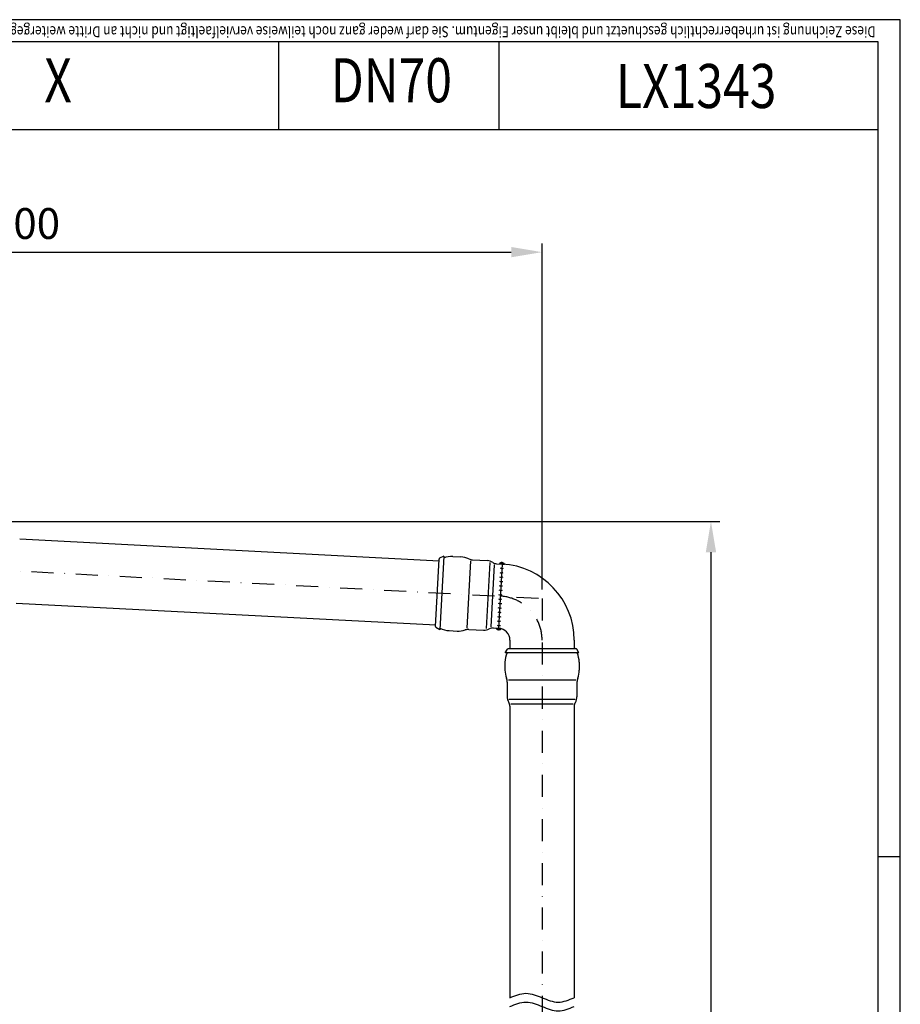
# Model space of a CAD drawing. Extents: x 0 to 3325, y 0 to 4825.
# Drawn here: x 2326 to 3325, y 3708 to 4825 of the extents above; entities that cross this region are included whole.
import ezdxf
from ezdxf.enums import TextEntityAlignment as Align

# ---------------------------------------------------------------- set-up
doc = ezdxf.new("R2010")
doc.units = 0
doc.header["$LTSCALE"] = 50
doc.header["$MEASUREMENT"] = 0
doc.linetypes.add('STRICHPUNKT', pattern=[1, 0.5, -0.25, 0, -0.25])
for name, color, linetype in [('BEM', 7, 'Continuous'), ('HILF', 2, 'Continuous'), ('MITTEL', 2, 'STRICHPUNKT'), ('SCHRAFF', 7, 'Continuous'), ('STEMPEL', 3, 'Continuous'), ('TEXT', 7, 'Continuous')]:
    doc.layers.add(name, color=color, linetype=linetype)
doc.styles.add('GREEKS', font='SIMPLEX.shx', dxfattribs={"width": 0.8})
doc.styles.get("Standard").update_dxf_attribs({"font": 'simplex.shx', "width": 0.8})
doc.dimstyles.get("Standard").update_dxf_attribs({"dimtxt": 0.18, "dimasz": 0.18, "dimexe": 0.18, "dimexo": 0.0625, "dimgap": 0.09, "dimtad": 0, "dimtih": 1, "dimtoh": 1, "dimdec": 4, "dimzin": 0, "dimdsep": 46, "dimtxsty": 'Standard', "dimcen": 0.09, "dimadec": 0, "dimazin": 0, "dimtfac": 1, "dimtdec": 4, "dimtofl": 0, "dimtmove": 0, "dimatfit": 3, "dimfxl": 0, "dimtolj": 1, "dimtzin": 0, "dimarcsym": 0})
pattern_1 = [(0, (2533.34726, 3959.89222), (0, 0.1), [])]

# ---------------------------------------------------------------- blocks, each defined once
blk = doc.blocks.new('*D1')
at = {"layer": 'BEM', "color": 0, "lineweight": -2, "transparency": 16777216}
for p, q in [((1866.1, 4255.7), (3120.1, 4255.7)), ((3110.1, 4220.7), (3110.1, 214.1)), ((2964.6, 179.1), (3120.1, 179.1))]:
    blk.add_line(p, q, dxfattribs=at)
at = {"layer": 'BEM', "color": 0, "transparency": 16777216}
for points in [[(3104.3, 4220.7), (3116, 4220.7), (3110.1, 4255.7)], [(3104.3, 214.1), (3116, 214.1), (3110.1, 179.1)]]:
    blk.add_solid(points, dxfattribs=at)
at = {"layer": 'DEFPOINTS', "color": 0, "transparency": 16777216}
for p in [(1856.1, 4255.7), (2954.6, 179.1), (3110.1, 179.1)]:
    blk.add_point(p, dxfattribs=at)
at = {"layer": 'BEM', "color": 1, "transparency": 16777216, "insert": (3077.6, 2217.4), "char_height": 35, "attachment_point": 5, "rotation": 90}
blk.add_mtext('\\A1;4200', dxfattribs=at)
blk = doc.blocks.new('*D2')
at = {"layer": 'BEM', "color": 0, "lineweight": -2, "transparency": 16777216}
for p, q in [((1718.5, 4512.6), (1718.5, 4571.2)), ((2918.5, 4178.4), (2918.5, 4571.2)), ((1753.5, 4561.2), (2883.5, 4561.2))]:
    blk.add_line(p, q, dxfattribs=at)
at = {"layer": 'BEM', "color": 0, "transparency": 16777216}
for points in [[(1753.5, 4567.1), (1753.5, 4555.4), (1718.5, 4561.2)], [(2883.5, 4567.1), (2883.5, 4555.4), (2918.5, 4561.2)]]:
    blk.add_solid(points, dxfattribs=at)
at = {"layer": 'DEFPOINTS', "color": 0, "transparency": 16777216}
for p in [(2918.5, 4561.2), (1718.5, 4502.6), (2918.5, 4168.4)]:
    blk.add_point(p, dxfattribs=at)
at = {"layer": 'BEM', "color": 1, "transparency": 16777216, "insert": (2318.5, 4593.7), "char_height": 35, "attachment_point": 5}
blk.add_mtext('\\A1;1200', dxfattribs=at)

msp = doc.modelspace()

# ---------------------------------------------------------------- hatches: boundary and pattern name
at = {"layer": 'SCHRAFF'}
h = msp.add_hatch(dxfattribs=at)
h.set_pattern_fill('_USER', color=256, scale=0.1, style=0, pattern_type=0)
h.set_pattern_definition(pattern_1)
h.paths.add_polyline_path([(2870.023, 4207.451), (2873.018, 4207.294, -0.00867248), (2876.012, 4207.085, 0.56789537)])
h = msp.add_hatch(dxfattribs=at)
h.set_pattern_fill('_USER', color=256, scale=0.1, style=0, pattern_type=0)
h.set_pattern_definition(pattern_1)
h.paths.add_polyline_path([(2872.176, 4133.9, 0.05608196), (2869.198, 4134.394), (2866.202, 4134.551, 0.48224534)])

# ---------------------------------------------------------------- linework, layer by layer
at = {"layer": 'BEM'}
msp.add_line((3325, 3875), (3300, 3875), dxfattribs=at)
at = {"layer": 'HILF'}
for p, q in [((3325, 4825), (0, 4825)), ((3325, 0), (3325, 4825))]:
    msp.add_line(p, q, dxfattribs=at)
at = {"layer": 'HILF', "linetype": 'Continuous'}
for p, q in [((2837.107, 4210.91), (2833.105, 4134.551)), ((2859.049, 4209.116), (2855.115, 4134.042)), ((2864.049, 4206.542), (2860.356, 4136.079)), ((2880.26, 4075.86), (2956.723, 4075.86)), ((2880.903, 4053.854), (2956.08, 4053.854)), ((2883.212, 4048.726), (2953.771, 4048.726))]:
    msp.add_line(p, q, dxfattribs=at)
at = {"layer": 'HILF'}
for points in [[(2881.991, 3715.2), (2900.241, 3720.2), (2918.491, 3715.2), (2936.741, 3710.2), (2954.991, 3715.2)], [(2881.991, 3705.2), (2900.241, 3710.2), (2918.491, 3705.2), (2936.741, 3700.2), (2954.991, 3705.2)]]:
    msp.add_spline(points, degree=3, dxfattribs=at)
at = {"layer": 'MITTEL'}
for p, q in [((1838.911, 4224.939), (2918.491, 4168.361)), ((2918.491, 4168.361), (2918.491, 2366.73))]:
    msp.add_line(p, q, dxfattribs=at)
msp.add_arc((2868.491, 4120.912), 50, 0, 87, dxfattribs=at)
at = {"layer": 'SCHRAFF'}
for centre, radius, start, end in [((2872.908, 4205.482), 3.493, 27.318994, 145.687163), ((2873.018, 4207.294), 5, 243.421822, 290.578178), ((2872.495, 4197.307), 5, 243.421822, 290.578178), ((2872.757, 4202.301), 5, 243.421822, 290.578178), ((2871.972, 4187.321), 5, 243.421822, 290.578178), ((2872.233, 4192.314), 5, 243.421822, 290.578178), ((2871.187, 4172.342), 5, 243.421822, 290.578178), ((2871.448, 4177.335), 5, 243.421822, 290.578178), ((2871.71, 4182.328), 5, 243.421822, 290.578178), ((2870.663, 4162.355), 5, 243.421822, 290.578178), ((2870.925, 4167.349), 5, 243.421822, 290.578178), ((2870.14, 4152.369), 5, 243.421822, 290.578178), ((2870.402, 4157.362), 5, 243.421822, 290.578178), ((2869.448, 4136.602), 3.84, 212.289052, 315.270941), ((2869.617, 4142.383), 5, 243.421822, 290.578178), ((2869.878, 4147.376), 5, 243.421822, 290.578178)]:
    msp.add_arc(centre, radius, start, end, dxfattribs=at)
at = {"layer": 'STEMPEL'}
for p, q in [((3300, 4800), (25, 4800)), ((2619.501, 4800), (2619.501, 4700)), ((2869.501, 4800), (2869.501, 4700)), ((3300, 25), (3300, 4800)), ((3300, 4700), (2119.501, 4700)), ((2797.645, 4136.244), (2801.664, 4212.933)), ((2806.835, 4216.07), (2802.218, 4213.776)), ((2806.835, 4216.07), (2802.46, 4132.584)), ((2873.018, 4207.294), (2869.198, 4134.394)), ((2802.46, 4132.584), (2798.108, 4135.348)), ((2881.991, 4120.912), (2881.991, 4111.361)), ((2954.991, 4120.912), (2954.991, 4111.361)), ((2876.691, 4106.361), (2879.223, 4110.852)), ((2960.291, 4106.361), (2876.691, 4106.361)), ((2880.094, 4111.361), (2956.888, 4111.361)), ((2960.291, 4106.361), (2957.76, 4110.852))]:
    msp.add_line(p, q, dxfattribs=at)
at = {"layer": 'STEMPEL', "linetype": 'Continuous'}
for p, q in [((2325.701, 4235.977), (2801.565, 4211.039)), ((2817.385, 4215.817), (2826.386, 4215.345)), ((2839.675, 4212.145), (2856.263, 4211.276)), ((2866.782, 4207.621), (2873.018, 4207.294)), ((2321.88, 4163.078), (2797.744, 4138.139)), ((2802.659, 4136.379), (2803.302, 4136.037)), ((2862.961, 4134.721), (2869.198, 4134.394)), ((2812.979, 4131.732), (2821.979, 4131.261)), ((2835.53, 4133.054), (2852.118, 4132.185)), ((2876.391, 4095.812), (2876.391, 4086.799)), ((2960.591, 4095.812), (2960.591, 4086.799)), ((2878.891, 4073.361), (2878.891, 4056.749)), ((2958.091, 4073.361), (2958.091, 4056.749)), ((2881.991, 4046.054), (2881.991, 3715.2)), ((2954.991, 4046.054), (2954.991, 3715.2))]:
    msp.add_line(p, q, dxfattribs=at)
at = {"layer": 'STEMPEL'}
for centre, radius, start, end in [((2802.663, 4212.881), 1, 116.411914, 177), ((2868.491, 4120.912), 86.5, 0, 87), ((2798.644, 4136.192), 1, 177, 237.588086), ((2868.491, 4120.912), 13.5, 0, 87), ((2880.094, 4110.361), 1, 90, 150.588086), ((2956.888, 4110.361), 1, 29.411914, 90)]:
    msp.add_arc(centre, radius, start, end, dxfattribs=at)
at = {"layer": 'STEMPEL', "linetype": 'Continuous'}
for centre, radius, start, end in [((2816.077, 4190.851), 25, 87, 111.958196), ((2825.146, 4190.376), 25, 65.816846, 87.156486), ((2840.303, 4224.129), 12, 245.816846, 267), ((2855.635, 4199.293), 12, 54.671936, 87), ((2867.201, 4215.61), 8, 234.671936, 267), ((2814.287, 4156.698), 25, 242.041804, 267), ((2862.543, 4126.732), 8, 87, 119.328064), ((2823.356, 4156.223), 25, 266.843514, 288.183154), ((2834.902, 4121.07), 12, 87, 108.183154), ((2852.746, 4144.168), 12, 267, 299.328064), ((2901.391, 4095.812), 25, 155.041804, 180), ((2935.591, 4095.812), 25, 0, 24.958196), ((2901.391, 4086.731), 25, 179.843514, 201.183154), ((2935.591, 4086.731), 25, 338.816846, 0.156486), ((2866.891, 4073.361), 12, 0, 21.183154), ((2970.091, 4073.361), 12, 158.816846, 180), ((2890.891, 4056.749), 12, 180, 212.328064), ((2946.091, 4056.749), 12, 327.671936, 0), ((2873.991, 4046.054), 8, 0, 32.328064), ((2962.991, 4046.054), 8, 147.671936, 180)]:
    msp.add_arc(centre, radius, start, end, dxfattribs=at)

# ---------------------------------------------------------------- texts
at = {"layer": 'TEXT', "style": 'GREEKS', "width": 0.8}
msp.add_text('Diese Zeichnung ist urheberrechtlich geschuetzt und bleibt unser Eigentum. Sie darf weder ganz noch teilweise vervielfaeltigt und nicht an Dritte weitergegeben werden.', height=12.5, rotation=180, dxfattribs=at).set_placement((3297.061, 4817.594))
at = {"layer": 'TEXT', "color": 1, "style": 'GREEKS', "width": 0.8}
for s, p in [('DN70', (2747.45, 4749.811)), ('X', (2369.202, 4749.811))]:
    msp.add_text(s, height=50, dxfattribs=at).set_placement(p, align=Align.MIDDLE)
msp.add_text('LX1343', height=50, dxfattribs=at).set_placement((3093.352, 4724.769), align=Align.CENTER)

# ---------------------------------------------------------------- dimensions: what is measured, and where the dimension line sits
at = {"layer": 'BEM'}
dim = msp.add_linear_dim(base=(2918.491, 4561.249), p1=(1718.491, 4502.588), p2=(2918.491, 4168.361), dimstyle='Standard', override={"dimscale": 10, "dimtxt": 3.5, "dimasz": 3.5, "dimexe": 1, "dimexo": 1, "dimgap": 1.5, "dimtad": 1, "dimtih": 0, "dimtoh": 0, "dimdec": 2, "dimzin": 8, "dimcen": 1.5, "dimclrt": 1, "dimadec": 2, "dimazin": 2, "dimtfac": 0.514286, "dimtdec": 2, "dimtofl": 1, "dimtzin": 8}, dxfattribs=at)
dim.commit()
dim.dimension.update_dxf_attribs({"geometry": '*D2', "text_midpoint": (2318.491, 4593.749)})
dim = msp.add_linear_dim(base=(3110.15, 179.088), p1=(1856.13, 4255.714), p2=(2954.554, 179.088), angle=90, text='4200', dimstyle='Standard', override={"dimscale": 10, "dimtxt": 3.5, "dimasz": 3.5, "dimexe": 1, "dimexo": 1, "dimgap": 1.5, "dimtad": 1, "dimtih": 0, "dimtoh": 0, "dimdec": 2, "dimzin": 8, "dimcen": 1.5, "dimclrt": 1, "dimadec": 2, "dimazin": 2, "dimtfac": 0.514286, "dimtdec": 2, "dimtofl": 1, "dimtzin": 8}, dxfattribs=at)
dim.commit()
dim.dimension.update_dxf_attribs({"geometry": '*D1', "text_midpoint": (3077.65, 2217.401)})

doc.saveas('drawing.dxf')
